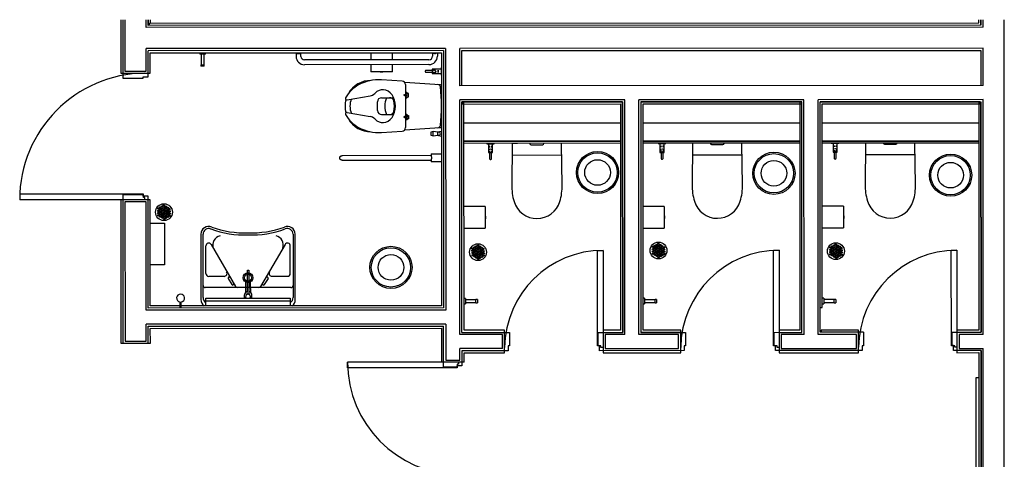
# Model space of a CAD drawing. Units: inches. Extents: x 16577 to 55884, y 41191 to 58055.
# Drawn here: x 18333 to 25332, y 54928 to 58055 of the extents above; entities that cross this region are included whole.
import ezdxf

# ---------------------------------------------------------------- set-up
doc = ezdxf.new("R2010")
doc.units = ezdxf.units.IN
doc.header["$MEASUREMENT"] = 0
doc.layers.add('freecads.com', color=7, linetype='Continuous')

msp = doc.modelspace()

# ---------------------------------------------------------------- linework, layer by layer
at = {"layer": 'freecads.com'}
for p, q in [((19050.6, 58054.8), (19050.8, 57674.3)), ((19065.6, 58054.8), (19065.8, 57639.3)), ((19080.6, 58054.8), (19080.8, 57689.4)), ((19230.7, 57999.4), (19230.6, 58054.8)), ((19245.7, 58014.4), (19245.6, 58054.8)), ((19246.2, 58054.8), (19246.3, 58029.4)), ((19246.3, 58029.4), (19253.8, 58029.4)), ((19253.8, 58029.4), (19253.8, 58014.4)), ((19261.2, 58054.8), (19261.2, 58029.4)), ((19261.2, 58029.4), (25150.9, 58031.3)), ((25150.9, 58031.3), (25150.9, 58054.8)), ((25165.9, 58016.3), (25165.9, 58054.8)), ((25165.9, 58054.8), (25165.9, 58016.3)), ((25180.9, 58001.3), (25180.9, 58054.8)), ((25332.2, 53821.3), (25330.9, 58054.8)), ((25180.9, 58001.3), (19230.7, 57999.4)), ((25165.9, 58016.3), (19245.7, 58014.4)), ((21360.7, 57850.1), (19230.7, 57849.4)), ((19230.8, 57689.4), (19230.7, 57849.4)), ((21345.7, 57835.1), (19245.7, 57834.4)), ((19245.8, 57649.4), (19245.7, 57834.4)), ((19260.7, 57819.4), (21330.7, 57820.1)), ((19260.8, 57674.4), (19260.7, 57819.4)), ((19613.2, 57819.5), (19613.2, 57809.5)), ((19653.2, 57809.5), (19653.2, 57819.5)), ((20297.3, 57819.7), (20297.3, 57794.1)), ((20332.3, 57794.1), (20332.3, 57819.7)), ((20828.7, 57819.9), (20828.7, 57769.6)), ((20982.7, 57769.8), (20982.7, 57820)), ((21267.3, 57820), (21267.3, 57795)), ((21302.3, 57820.1), (21302.3, 57795.1)), ((21330.7, 57820.1), (21331.3, 56020.1)), ((21345.7, 57835.1), (21346.3, 56005.1)), ((21360.7, 57850.1), (21361.3, 55990.1)), ((25181, 57851.3), (21460.7, 57850.1)), ((21460.8, 57585.1), (21460.7, 57850.1)), ((21475.7, 57835.1), (25166, 57836.3)), ((21475.8, 57585.1), (21475.7, 57835.1)), ((25166, 57836.3), (25166, 57586.3)), ((25181, 57586.3), (25181, 57851.3)), ((19653.2, 57809.5), (19613.2, 57809.5)), ((19623.2, 57809.5), (19623.2, 57734.5)), ((19643.2, 57734.5), (19643.2, 57809.5)), ((20311.8, 57814.1), (20317.8, 57814.1)), ((21242.4, 57770), (20357.4, 57769.2)), ((21281.8, 57815), (21287.8, 57815.1)), ((19080.8, 57689.4), (19230.8, 57689.4)), ((19621.2, 57734.5), (19621.2, 57724.5)), ((19621.2, 57734.5), (19645.2, 57734.5)), ((19645.2, 57724.5), (19621.2, 57724.5)), ((19645.2, 57724.5), (19645.2, 57734.5)), ((21242.4, 57735), (20357.4, 57734.2)), ((20828.8, 57734.6), (20828.8, 57684.1)), ((20982.8, 57684.1), (20828.8, 57684.1)), ((20896.2, 57684.1), (20896.2, 57682.5)), ((20915.3, 57682.5), (20896.2, 57682.5)), ((20915.3, 57682.5), (20915.3, 57684.1)), ((20982.8, 57684.1), (20982.7, 57734.8)), ((21216.4, 57690), (21216, 57688.4)), ((21216, 57688.4), (21216, 57686.7)), ((21216, 57686.7), (21216.4, 57685.1)), ((21217.2, 57691.5), (21216.4, 57690)), ((21216.4, 57685.1), (21217.2, 57683.6)), ((21218.3, 57692.8), (21217.2, 57691.5)), ((21217.2, 57683.6), (21218.3, 57682.3)), ((21219.7, 57693.7), (21218.3, 57692.8)), ((21218.3, 57682.3), (21219.3, 57681.5)), ((21219.3, 57681.5), (21220.2, 57681.1)), ((21221.3, 57694.3), (21219.7, 57693.7)), ((21220.2, 57681.1), (21221.6, 57680.7)), ((21222.9, 57694.5), (21221.3, 57694.3)), ((21221.6, 57680.7), (21222.9, 57680.5)), ((21264.8, 57694.5), (21223, 57694.5)), ((21223, 57680.5), (21264.8, 57680.5)), ((21327.8, 57702.6), (21264.8, 57702.5)), ((21264.8, 57702.5), (21264.8, 57672.5)), ((21278.8, 57694.5), (21275.1, 57694.5)), ((21275.1, 57680.5), (21278.8, 57680.5)), ((21301.8, 57694.6), (21310.3, 57694.6)), ((21310.3, 57680.6), (21301.8, 57680.6)), ((21310.3, 57680.6), (21310.3, 57680.6)), ((21310.4, 57694.6), (21312.1, 57694.4)), ((21311.7, 57680.7), (21310.4, 57680.6)), ((21313.1, 57681.1), (21311.7, 57680.7)), ((21327.8, 57714.6), (21327.8, 57660.6)), ((21330.8, 57714.6), (21327.8, 57714.6)), ((19050.8, 57674.3), (19260.8, 57674.4)), ((19065.8, 57639.3), (19210.8, 57639.4)), ((19210.8, 57639.4), (19210.8, 57649.4)), ((19210.8, 57649.4), (19245.8, 57649.4)), ((20830.5, 57622.3), (20828.3, 57622.4)), ((21052.3, 57617.9), (20904, 57626.9)), ((21318.3, 57592.4), (21071.1, 57607.5)), ((21264.8, 57672.5), (21327.8, 57672.6)), ((21327.8, 57660.6), (21330.8, 57660.6)), ((21075.8, 57593), (21075.9, 57287)), ((25181, 57586.3), (21460.8, 57585.1)), ((20659.5, 57485), (20823.7, 57512.9)), ((20875.8, 57409.9), (20875.8, 57469.9)), ((20905.8, 57499.9), (20981.9, 57500)), ((21090.8, 57517.5), (21060.8, 57517.5)), ((21095.8, 57529.5), (21075.8, 57529.5)), ((21075.8, 57505.5), (21095.8, 57505.5)), ((21095.8, 57505.5), (21095.8, 57529.5)), ((22633.9, 57485.5), (21460.8, 57485.1)), ((21461.4, 55815.6), (21460.8, 57485.1)), ((21476.3, 55830.6), (21475.8, 57470.5)), ((21475.8, 57470.1), (22618.9, 57470.5)), ((21490.8, 57470.5), (21475.8, 57470.5)), ((22603.9, 57470.5), (21483.3, 57470.1)), ((21483.3, 57470.1), (21483.3, 57455.1)), ((21491.3, 55845.6), (21490.8, 57470.5)), ((22603.9, 57469.9), (22603.9, 57470.5)), ((22618.9, 57469.9), (22603.9, 57469.9)), ((22618.9, 57470.5), (22619.5, 55831)), ((22619.4, 55831), (22618.9, 57469.9)), ((22634.5, 55816), (22633.9, 57485.5)), ((23908, 57485.9), (22733.9, 57485.5)), ((22734.5, 55816), (22733.9, 57485.5)), ((22748.9, 57471.2), (22749.5, 55831)), ((22763.9, 57471.2), (22748.9, 57471.2)), ((22748.9, 57470.5), (23893, 57470.9)), ((22763.9, 57470.5), (22763.9, 57471.2)), ((23893, 57470.9), (22763.9, 57470.5)), ((23878, 57470.3), (23878.5, 55846.3)), ((23893, 57470.3), (23878, 57470.3)), ((23893.5, 55831.3), (23893, 57470.9)), ((23908.5, 55816.4), (23908, 57485.9)), ((25181.1, 57486.3), (24008, 57485.9)), ((24008.5, 55816.4), (24008, 57485.9)), ((24023, 57470.9), (25166.1, 57471.3)), ((24038, 57471.2), (24023, 57471.2)), ((24023.5, 55831.4), (24023, 57471.2)), ((25158.6, 57471.3), (24038, 57470.9)), ((24038, 57470.9), (24038, 57471.2)), ((25158.6, 57456.3), (25158.6, 57471.3)), ((25166.1, 57471.3), (25166.6, 55831.8)), ((25181.6, 55816.8), (25181.1, 57486.3)), ((21483.3, 57455.1), (22603.9, 57455.5)), ((22603.9, 57455.5), (22604.4, 55846)), ((22763.9, 57455.5), (23893, 57455.9)), ((22764.5, 55846), (22763.9, 57455.5)), ((24038, 57455.9), (25158.6, 57456.3)), ((24038.5, 56008.9), (24038, 57455.9)), ((25166.1, 57463.8), (25151.1, 57463.8)), ((25151.1, 57463.8), (25151.6, 55846.8)), ((25166.6, 55831.8), (25166.1, 57463.8)), ((20659.5, 57394.7), (20823.7, 57366.9)), ((20905.9, 57379.9), (20982, 57380)), ((21090.9, 57362.5), (21060.9, 57362.5)), ((21075.9, 57374.5), (21095.9, 57374.5)), ((21095.9, 57350.5), (21075.9, 57350.5)), ((21095.9, 57374.5), (21095.9, 57350.5)), ((20828.4, 57257.4), (20830.6, 57257.5)), ((20904.1, 57253), (21052.4, 57262)), ((21071.2, 57272.4), (21318.4, 57287.8)), ((21270.9, 57258.9), (21255.9, 57254.9)), ((21270.9, 57228.9), (21270.9, 57258.9)), ((21305.9, 57254.9), (21270.9, 57258.9)), ((21300.9, 57257.4), (21330.9, 57263)), ((21300.9, 57255.4), (21300.9, 57257.4)), ((21490.9, 57320.3), (22603.9, 57320.6)), ((22764, 57320.7), (23878, 57321)), ((24038, 57321.1), (25151.1, 57321.4)), ((21255.9, 57254.9), (21255.9, 57232.9)), ((21255.9, 57232.9), (21270.9, 57228.9)), ((21270.9, 57228.9), (21305.9, 57232.9)), ((21300.9, 57230.4), (21300.9, 57232.3)), ((21330.9, 57224.7), (21300.9, 57230.4)), ((21305.9, 57232.9), (21305.9, 57254.9)), ((21312.9, 57254.9), (21305.9, 57254.9)), ((21305.9, 57232.9), (21312.9, 57232.9)), ((22604, 57190.6), (21490.9, 57190.3)), ((21490.9, 57190.1), (22604, 57190.5)), ((23878.1, 57191), (22764, 57190.7)), ((22764, 57190.5), (23878.1, 57190.9)), ((25151.2, 57191.4), (24038.1, 57191.1)), ((24038.1, 57190.9), (25151.2, 57191.3)), ((22604, 57175.5), (21490.9, 57175.1)), ((21652.5, 57175.2), (21652.5, 57172.3)), ((21652.5, 57172.3), (21706.5, 57172.3)), ((21664.5, 57172.3), (21664.6, 57109.3)), ((21672.5, 57154.9), (21672.7, 57156.6)), ((21672.5, 57146.7), (21672.5, 57154.8)), ((21672.5, 57154.8), (21672.5, 57154.8)), ((21672.5, 57146.3), (21672.5, 57146.7)), ((21672.6, 57123.3), (21672.6, 57119.6)), ((21686, 57157.7), (21686.4, 57156.3)), ((21686.4, 57156.3), (21686.5, 57155)), ((21686.5, 57146.7), (21686.5, 57154.9)), ((21686.5, 57154.9), (21686.5, 57154.8)), ((21686.5, 57146.7), (21686.5, 57146.3)), ((21686.6, 57119.6), (21686.6, 57123.3)), ((21694.6, 57109.3), (21694.5, 57172.3)), ((21706.5, 57172.3), (21706.5, 57175.2)), ((21834.3, 57170.3), (21830.5, 56879.1)), ((21871.2, 57175.2), (21839.3, 57175.2)), ((21969.4, 57165.4), (22049.4, 57165.5)), ((22189.1, 56879.6), (22184.5, 57170.7)), ((23878.1, 57175.9), (22764, 57175.5)), ((22872.4, 57175.6), (22872.4, 57174)), ((22872.4, 57174), (22926.4, 57174)), ((22884.4, 57174), (22884.5, 57111)), ((22892.5, 57156.7), (22892.7, 57158.3)), ((22892.5, 57156.6), (22892.5, 57156.5)), ((22892.5, 57148.4), (22892.5, 57156.6)), ((22892.5, 57148), (22892.5, 57148.4)), ((22892.5, 57124.8), (22892.5, 57121.3)), ((22905.9, 57159.4), (22906.3, 57158)), ((22906.3, 57158), (22906.5, 57156.7)), ((22906.5, 57148.4), (22906.5, 57156.6)), ((22906.5, 57156.6), (22906.5, 57156.5)), ((22906.5, 57148), (22906.5, 57148.4)), ((22906.5, 57121.3), (22906.5, 57124.8)), ((22914.5, 57111), (22914.4, 57174)), ((22926.4, 57174), (22926.4, 57175.6)), ((23116.4, 57172.1), (23112.6, 56880.9)), ((23251.5, 57167.2), (23331.5, 57167.3)), ((23471.2, 56881.4), (23466.6, 57172.6)), ((25151.2, 57176.3), (24038.1, 57175.9)), ((24102.5, 57175.7), (24156.5, 57175.8)), ((24114.5, 57175.7), (24114.6, 57112.7)), ((24122.5, 57158.4), (24122.7, 57160)), ((24122.5, 57158.3), (24122.5, 57149.7)), ((24122.5, 57158.2), (24122.5, 57158.3)), ((24122.6, 57126.7), (24122.6, 57123)), ((24122.7, 57160), (24122.9, 57160.6)), ((24136.1, 57160.6), (24136.4, 57159.7)), ((24136.4, 57159.7), (24136.5, 57158.4)), ((24136.5, 57157.4), (24136.5, 57158.3)), ((24136.5, 57158.3), (24136.5, 57158.2)), ((24136.5, 57151.2), (24136.5, 57158.2)), ((24136.5, 57151.2), (24136.5, 57150.1)), ((24136.5, 57150.1), (24136.5, 57149.7)), ((24136.6, 57123), (24136.6, 57126.7)), ((24144.6, 57112.7), (24144.5, 57175.7)), ((24346.5, 57173.8), (24342.7, 56882.6)), ((24481.6, 57168.9), (24561.6, 57169)), ((24701.3, 56883.1), (24696.7, 57174.3)), ((20608, 57072.7), (20608.1, 57073.4)), ((20608, 57072.1), (20608, 57072.7)), ((20608, 57071.5), (20608, 57072.1)), ((20608, 57071.3), (20608, 57071.5)), ((20608, 57070.6), (20608, 57071.3)), ((20608, 57070), (20608, 57070.6)), ((20608.1, 57069.4), (20608, 57070)), ((20608.1, 57073.4), (20608.2, 57074)), ((20608.2, 57068.7), (20608.1, 57069.4)), ((20608.2, 57074), (20608.3, 57074.6)), ((20608.3, 57068.1), (20608.2, 57068.7)), ((20608.3, 57074.6), (20608.4, 57075.3)), ((20608.5, 57067.5), (20608.3, 57068.1)), ((20608.4, 57075.3), (20608.6, 57075.9)), ((20608.6, 57066.9), (20608.5, 57067.5)), ((20608.6, 57075.9), (20608.8, 57076.5)), ((20608.8, 57066.3), (20608.6, 57066.9)), ((20608.8, 57076.5), (20609, 57077.1)), ((20609, 57065.7), (20608.8, 57066.3)), ((20609, 57077.1), (20609.2, 57077.7)), ((20609.3, 57065.1), (20609, 57065.7)), ((20609.2, 57077.7), (20609.5, 57078.3)), ((20609.6, 57064.5), (20609.3, 57065.1)), ((20609.5, 57078.3), (20609.8, 57078.8)), ((20609.9, 57063.9), (20609.6, 57064.5)), ((20609.8, 57078.8), (20610.1, 57079.4)), ((20610.2, 57063.4), (20609.9, 57063.9)), ((20610.1, 57079.4), (20610.4, 57080)), ((20610.5, 57062.8), (20610.2, 57063.4)), ((20610.4, 57080), (20610.7, 57080.5)), ((20610.9, 57062.3), (20610.5, 57062.8)), ((20610.7, 57080.5), (20611.1, 57081)), ((20611.2, 57061.8), (20610.9, 57062.3)), ((20611.1, 57081), (20611.5, 57081.5)), ((20611.6, 57061.3), (20611.2, 57061.8)), ((20611.5, 57081.5), (20611.9, 57082)), ((20612.1, 57060.8), (20611.6, 57061.3)), ((20611.9, 57082), (20612.3, 57082.5)), ((20612.5, 57060.3), (20612.1, 57060.8)), ((20612.3, 57082.5), (20612.8, 57082.9)), ((20612.9, 57059.9), (20612.5, 57060.3)), ((20612.8, 57082.9), (20613.3, 57083.4)), ((20613.4, 57059.4), (20612.9, 57059.9)), ((20613.3, 57083.4), (20613.7, 57083.8)), ((20613.9, 57059), (20613.4, 57059.4)), ((20613.7, 57083.8), (20614.2, 57084.2)), ((20614.4, 57058.6), (20613.9, 57059)), ((20614.2, 57084.2), (20614.8, 57084.6)), ((20614.9, 57058.3), (20614.4, 57058.6)), ((20614.8, 57084.6), (20615.3, 57084.9)), ((20615.5, 57057.9), (20614.9, 57058.3)), ((20615.3, 57084.9), (20615.8, 57085.3)), ((20616, 57057.6), (20615.5, 57057.9)), ((20615.8, 57085.3), (20616.4, 57085.6)), ((20616.6, 57057.3), (20616, 57057.6)), ((20616.4, 57085.6), (20617, 57085.9)), ((20617.2, 57057), (20616.6, 57057.3)), ((20617, 57085.9), (20617.5, 57086.1)), ((20617.7, 57056.7), (20617.2, 57057)), ((20617.5, 57086.1), (20618.1, 57086.4)), ((20618.3, 57056.5), (20617.7, 57056.7)), ((20618.1, 57086.4), (20618.7, 57086.6)), ((20618.9, 57056.3), (20618.3, 57056.5)), ((20618.7, 57086.6), (20619.3, 57086.8)), ((20619.6, 57056.1), (20618.9, 57056.3)), ((20619.3, 57086.8), (20620, 57087)), ((20620.2, 57055.9), (20619.6, 57056.1)), ((20620, 57087), (20620.6, 57087.1)), ((20620.8, 57055.8), (20620.2, 57055.9)), ((20620.6, 57087.1), (20621.2, 57087.2)), ((20621.4, 57055.7), (20620.8, 57055.8)), ((20621.2, 57087.2), (20621.8, 57087.3)), ((20622.1, 57055.6), (20621.4, 57055.7)), ((20621.8, 57087.3), (20622.5, 57087.4)), ((20622.7, 57055.5), (20622.1, 57055.6)), ((20622.5, 57087.4), (20623.1, 57087.4)), ((20623.3, 57055.5), (20622.7, 57055.5)), ((20623.1, 57087.4), (20623.8, 57087.5)), ((20624, 57055.5), (20623.3, 57055.5)), ((20623.8, 57087.5), (20623.9, 57087.5)), ((20624, 57087.5), (20623.9, 57087.5)), ((20623.9, 57087.5), (20623.9, 57087.5)), ((20623.9, 57087.5), (20624.2, 57087.5)), ((21257.9, 57088.3), (20624, 57087.5)), ((20624, 57055.5), (21258, 57056.3)), ((20624.1, 57055.5), (20624, 57055.5)), ((20624, 57055.5), (20624, 57055.5)), ((21257.9, 57101.8), (21330.9, 57101.9)), ((21257.9, 57101.8), (21257.9, 57088.3)), ((21257.9, 57101.8), (21257.9, 57088.3)), ((21258, 57056.3), (21258, 57042.8)), ((21258, 57056.3), (21258, 57042.8)), ((21664.6, 57109.3), (21694.6, 57109.3)), ((21672.6, 57109.3), (21672.6, 57067.5)), ((21672.6, 57067.4), (21672.8, 57065.8)), ((21672.8, 57065.8), (21673.4, 57064.2)), ((21673.4, 57064.2), (21674.4, 57062.8)), ((21674.4, 57062.8), (21675.7, 57061.7)), ((21675.7, 57061.7), (21677.2, 57060.9)), ((21677.2, 57060.9), (21678.8, 57060.5)), ((21678.8, 57060.5), (21680.5, 57060.5)), ((21680.5, 57060.5), (21682.1, 57060.9)), ((21682.1, 57060.9), (21683.6, 57061.7)), ((21683.6, 57061.7), (21684.9, 57062.8)), ((21684.9, 57062.8), (21685.6, 57063.9)), ((21685.6, 57063.9), (21686.1, 57064.7)), ((21686.1, 57064.7), (21686.4, 57065.7)), ((21686.5, 57066.1), (21686.6, 57067.5)), ((21686.6, 57067.5), (21686.6, 57109.3)), ((21833.3, 57092.3), (22185.7, 57092.8)), ((22884.5, 57111), (22914.5, 57111)), ((22892.5, 57111), (22892.5, 57069.2)), ((22892.5, 57069.2), (22892.8, 57067.5)), ((22892.8, 57067.5), (22893.4, 57065.9)), ((22893.4, 57065.9), (22894.3, 57064.5)), ((22894.3, 57064.5), (22895.6, 57063.4)), ((22895.6, 57063.4), (22897.1, 57062.6)), ((22897.1, 57062.6), (22898.7, 57062.2)), ((22898.7, 57062.2), (22900.4, 57062.2)), ((22900.4, 57062.2), (22902, 57062.6)), ((22902, 57062.6), (22903.5, 57063.4)), ((22903.5, 57063.4), (22904.8, 57064.5)), ((22904.8, 57064.5), (22905.5, 57065.6)), ((22905.5, 57065.6), (22906, 57066.5)), ((22906, 57066.5), (22906.4, 57067.9)), ((22906.4, 57067.9), (22906.5, 57069.2)), ((22906.5, 57069.2), (22906.5, 57111)), ((23115.4, 57094.1), (23467.8, 57094.6)), ((24114.6, 57112.7), (24144.6, 57112.7)), ((24122.6, 57112.7), (24122.6, 57070.9)), ((24122.6, 57070.9), (24122.8, 57069.2)), ((24122.8, 57069.2), (24123.4, 57067.6)), ((24123.4, 57067.6), (24124.4, 57066.3)), ((24124.4, 57066.3), (24125.7, 57065.1)), ((24125.7, 57065.1), (24127.1, 57064.4)), ((24127.1, 57064.4), (24128.8, 57064)), ((24128.8, 57064), (24130.5, 57064)), ((24130.5, 57064), (24132.1, 57064.4)), ((24132.1, 57064.4), (24133.6, 57065.1)), ((24133.6, 57065.1), (24134.9, 57066.3)), ((24134.9, 57066.3), (24135.6, 57067.3)), ((24135.6, 57067.3), (24136.1, 57068.2)), ((24136.1, 57068.2), (24136.5, 57069.6)), ((24136.5, 57069.6), (24136.6, 57070.9)), ((24136.6, 57070.9), (24136.6, 57112.7)), ((24345.5, 57095.8), (24697.9, 57096.3)), ((21331, 57042.9), (21258, 57042.8)), ((19212.7, 56814.4), (18332.7, 56814.1)), ((18332.7, 56814.1), (18332.7, 56774.1)), ((19261, 56774.4), (18332.7, 56774.1)), ((19051, 56774.3), (19051.4, 55754.3)), ((19211, 56809.4), (19066, 56809.3)), ((19066, 56809.3), (19066.4, 55754.3)), ((19211, 56799.4), (19211, 56809.4)), ((19246, 56799.4), (19211, 56799.4)), ((19212.7, 56789.4), (19212.7, 56814.4)), ((19222.7, 56789.4), (19212.7, 56789.4)), ((19222.7, 56774.4), (19222.7, 56789.4)), ((19246.3, 56004.4), (19246, 56799.4)), ((19261.3, 56019.4), (19261, 56774.4)), ((19231.1, 56759.4), (19081.1, 56759.4)), ((19081.1, 56759.4), (19081.4, 55769.4)), ((19231.3, 55989.4), (19231.1, 56759.4)), ((21641.9, 56726.1), (21491.1, 56726)), ((21641.9, 56726.1), (21641.9, 56572.1)), ((22914.1, 56727.1), (22764.2, 56727)), ((22914.1, 56727.1), (22914.2, 56573.1)), ((24189, 56728), (24038.2, 56728)), ((24189, 56728), (24189.1, 56574.1)), ((21643.5, 56658.6), (21641.9, 56658.6)), ((21641.9, 56639.6), (21643.5, 56639.6)), ((21643.5, 56658.6), (21643.5, 56639.6)), ((22915.7, 56659.6), (22914.1, 56659.6)), ((22914.1, 56640.5), (22915.7, 56640.5)), ((22915.7, 56659.6), (22915.7, 56640.5)), ((24190.7, 56660.6), (24189.1, 56660.6)), ((24189.1, 56641.5), (24190.7, 56641.5)), ((24190.7, 56660.6), (24190.7, 56641.5)), ((19261.1, 56607.2), (19362.7, 56607.2)), ((19362.7, 56607.2), (19362.8, 56311.9)), ((21491.1, 56572.1), (21641.9, 56572.1)), ((22764.2, 56573), (22914.2, 56573.1)), ((24038.3, 56574), (24189.1, 56574.1)), ((19621.1, 56529.5), (19621.3, 56064.5)), ((19636.3, 56079.5), (19636.1, 56529.5)), ((20276.1, 56529.7), (20276.3, 56079.7)), ((20291.3, 56064.7), (20291.1, 56529.7)), ((19656.2, 56249.5), (19656.2, 56445.7)), ((19693.2, 56456.1), (19866.9, 56156.8)), ((20219.1, 56456.3), (20045.6, 56156.8)), ((20256.2, 56249.7), (20256.2, 56445.9)), ((22439.9, 56414.3), (22479.9, 56414.3)), ((22440.1, 55734.2), (22439.9, 56414.3)), ((22479.9, 56414.3), (22480.1, 55685.9)), ((23691.5, 56414.7), (23731.5, 56414.7)), ((23691.7, 55734.6), (23691.5, 56414.7)), ((23731.5, 56414.7), (23731.7, 55686.3)), ((24955.5, 56415.1), (24995.5, 56415.1)), ((24955.7, 55735), (24955.5, 56415.1)), ((24995.5, 56415.1), (24995.7, 55686.7)), ((19362.8, 56311.9), (19261.2, 56311.9)), ((19786.8, 56229.6), (19676.2, 56229.5)), ((19814.6, 56213.6), (19840.6, 56170.9)), ((19951.2, 56272.6), (19961.2, 56272.6)), ((19951.3, 56115.8), (19951.2, 56272.6)), ((19952.7, 56250.9), (19959.6, 56250.9)), ((19952.7, 56248.1), (19959.6, 56248.2)), ((19961.2, 56272.6), (19961.3, 56115.8)), ((20097.9, 56213.7), (20071.8, 56171)), ((20125.7, 56229.7), (20236.2, 56229.7)), ((20261.2, 56149.7), (19651.2, 56149.5)), ((19656.3, 56073.5), (20256.3, 56073.7)), ((19656.3, 56019.5), (19656.3, 56073.5)), ((20256.3, 56073.7), (20256.3, 56019.7)), ((21501.3, 56073.1), (21491.3, 56073.1)), ((21501.3, 56073.1), (21501.3, 56033.1)), ((22774.4, 56073.5), (22764.4, 56073.5)), ((22774.4, 56073.5), (22774.4, 56033.5)), ((24048.4, 56073.9), (24038.4, 56073.9)), ((24048.4, 56073.9), (24048.5, 56033.9)), ((21346.3, 56005.1), (19246.3, 56004.4)), ((19471.2, 56019.5), (19261.3, 56019.4)), ((19471.2, 56047.9), (19471.2, 56004.5)), ((19481.4, 56004.5), (19481.4, 56047.9)), ((21331.3, 56020.1), (19481.4, 56019.5)), ((20256.3, 56053.7), (19656.3, 56053.5)), ((21491.3, 56033.1), (21501.3, 56033.1)), ((21576.3, 56063.1), (21501.3, 56063.1)), ((21501.3, 56043.1), (21576.3, 56043.1)), ((21586.3, 56065.1), (21576.3, 56065.1)), ((21576.3, 56041.1), (21576.3, 56065.1)), ((21576.3, 56041.1), (21586.3, 56041.1)), ((21586.3, 56065.1), (21586.3, 56041.1)), ((22764.4, 56033.5), (22774.4, 56033.5)), ((22849.4, 56063.5), (22774.4, 56063.5)), ((22774.4, 56043.5), (22849.4, 56043.5)), ((22859.4, 56065.6), (22849.4, 56065.5)), ((22849.4, 56041.5), (22849.4, 56065.5)), ((22849.4, 56041.5), (22859.4, 56041.6)), ((22859.4, 56065.6), (22859.4, 56041.6)), ((24023.5, 56008.9), (24038.5, 56008.9)), ((24038.5, 56033.9), (24048.5, 56033.9)), ((24123.4, 56064), (24048.4, 56063.9)), ((24048.4, 56043.9), (24123.4, 56044)), ((24133.4, 56066), (24123.4, 56066)), ((24123.4, 56042), (24123.4, 56066)), ((24123.4, 56042), (24133.4, 56042)), ((24133.4, 56066), (24133.4, 56042)), ((21361.3, 55990.1), (19231.3, 55989.4)), ((21361.3, 55890.1), (19231.3, 55889.4)), ((19231.4, 55769.4), (19231.3, 55889.4)), ((19246.3, 55874.4), (21346.3, 55875.1)), ((19246.4, 55754.4), (19246.3, 55874.4)), ((19261.3, 55859.4), (21331.3, 55860.1)), ((19261.4, 55754.4), (19261.3, 55859.4)), ((21331.3, 55860.1), (21331.4, 55619)), ((21346.4, 55584), (21346.3, 55875.1)), ((21361.3, 55890.1), (21361.4, 55634)), ((21765.1, 55815.7), (21461.4, 55815.6)), ((21476.3, 55830.6), (21815.1, 55830.7)), ((21780.1, 55845.7), (21491.3, 55845.6)), ((21765.1, 55715.7), (21765.1, 55815.7)), ((21780.1, 55685.7), (21780.1, 55845.7)), ((21815.1, 55830.7), (21815.1, 55735.7)), ((22445.1, 55830.9), (22619.5, 55831)), ((22445.1, 55735.9), (22445.1, 55830.9)), ((22604.4, 55846), (22480.1, 55845.9)), ((22634.5, 55816), (22495.1, 55815.9)), ((22495.1, 55815.9), (22495.1, 55715.9)), ((23016.7, 55816.1), (22734.5, 55816)), ((23031.7, 55831.1), (22749.5, 55831)), ((22749.5, 55831), (23031.7, 55831.1)), ((23031.7, 55846.1), (22764.5, 55846)), ((23016.7, 55716.1), (23016.7, 55816.1)), ((23031.7, 55686.1), (23031.7, 55846.1)), ((23031.7, 55831.1), (23066.7, 55831.1)), ((23066.7, 55831.1), (23066.7, 55736.1)), ((23696.7, 55831.3), (23893.5, 55831.4)), ((23696.7, 55736.3), (23696.7, 55831.3)), ((23878.5, 55846.3), (23731.7, 55846.3)), ((23731.7, 55831.3), (23893.5, 55831.3)), ((23908.5, 55816.4), (23746.7, 55816.3)), ((23746.7, 55816.3), (23746.7, 55716.3)), ((24280.7, 55816.5), (24008.5, 55816.4)), ((24330.7, 55831.5), (24023.5, 55831.4)), ((24295.7, 55846.5), (24031, 55846.4)), ((24031, 55846.4), (24031, 55831.4)), ((24280.7, 55716.5), (24280.7, 55816.5)), ((24295.7, 55686.5), (24295.7, 55846.5)), ((24330.7, 55831.5), (24330.7, 55736.5)), ((24960.7, 55831.7), (25166.6, 55831.8)), ((24960.7, 55736.7), (24960.7, 55831.7)), ((25151.6, 55846.8), (24995.7, 55846.7)), ((25181.6, 55816.8), (25010.7, 55816.7)), ((25010.7, 55816.7), (25010.7, 55716.7)), ((19051.4, 55754.3), (19261.4, 55754.4)), ((19081.4, 55769.4), (19231.4, 55769.4)), ((21805.1, 55735.7), (21805.1, 55700.7)), ((21815.1, 55735.7), (21805.1, 55735.7)), ((22465.1, 55734.2), (22440.1, 55734.2)), ((22455.1, 55735.9), (22445.1, 55735.9)), ((22455.1, 55700.9), (22455.1, 55735.9)), ((22465.1, 55724.2), (22465.1, 55734.2)), ((22480.1, 55724.2), (22465.1, 55724.2)), ((23056.7, 55736.1), (23056.7, 55701.1)), ((23066.7, 55736.1), (23056.7, 55736.1)), ((23716.7, 55734.6), (23691.7, 55734.6)), ((23706.7, 55736.3), (23696.7, 55736.3)), ((23706.7, 55701.3), (23706.7, 55736.3)), ((23716.7, 55724.6), (23716.7, 55734.6)), ((23731.7, 55724.6), (23716.7, 55724.6)), ((24320.7, 55736.5), (24320.7, 55701.5)), ((24330.7, 55736.5), (24320.7, 55736.5)), ((24980.7, 55735), (24955.7, 55735)), ((24970.7, 55736.7), (24960.7, 55736.7)), ((24970.7, 55701.7), (24970.7, 55736.7)), ((24980.7, 55725), (24980.7, 55735)), ((24995.7, 55725), (24980.7, 55725)), ((25010.7, 55716.7), (25181.6, 55716.8)), ((25182.2, 53821.3), (25181.6, 55716.8)), ((21765.1, 55715.7), (21461.4, 55715.6)), ((21461.4, 55634.1), (21461.4, 55715.6)), ((21805.1, 55700.7), (21476.4, 55700.6)), ((21476.4, 55700.6), (21476.4, 55594.1)), ((21491.4, 55685.6), (21780.1, 55685.7)), ((21491.4, 55619.1), (21491.4, 55685.6)), ((23056.7, 55701.1), (22455.1, 55700.9)), ((22480.1, 55685.9), (23031.7, 55686.1)), ((22495.1, 55715.9), (23016.7, 55716.1)), ((24320.7, 55701.5), (23706.7, 55701.3)), ((23731.7, 55686.3), (24295.7, 55686.5)), ((23746.7, 55716.3), (24280.7, 55716.5)), ((25166.6, 55701.8), (24970.7, 55701.7)), ((24995.7, 55686.7), (25151.6, 55686.8)), ((25151.6, 55686.8), (25152.2, 53901.6)), ((25166.6, 55701.8), (25167.2, 53821.3)), ((25167.2, 53886.6), (25166.6, 55701.8)), ((21491.4, 55619.1), (20663, 55618.8)), ((20663, 55578.8), (20663, 55618.8)), ((21443.1, 55579.1), (20663, 55578.8)), ((21441.4, 55584.1), (21346.4, 55584)), ((21361.4, 55634), (21461.4, 55634.1)), ((21441.4, 55594.1), (21441.4, 55584.1)), ((21476.4, 55594.1), (21441.4, 55594.1)), ((21443.1, 55604.1), (21443.1, 55579.1)), ((21453.1, 55604.1), (21443.1, 55604.1)), ((21453.1, 55619.1), (21453.1, 55604.1)), ((25131.7, 55509.3), (25151.7, 55509.3)), ((25132, 54709.3), (25131.7, 55509.3))]:
    msp.add_line(p, q, dxfattribs=at)
for centre, radius in [((21278.8, 57687.5), 12), ((21075.8, 57517.5), 7.5), ((21075.8, 57517.5), 3), ((21075.9, 57362.5), 7.5), ((21075.9, 57362.5), 3), ((21679.6, 57123.3), 12), ((22440.6, 56968.1), 150), ((22899.5, 57125), 12), ((24129.6, 57126.7), 12), ((22440.6, 56968.1), 139.9), ((22440.6, 56968.1), 91.2), ((23694.4, 56962.4), 150), ((23694.4, 56962.4), 139.9), ((23694.4, 56962.4), 91.2), ((24950.5, 56949.1), 150), ((24950.5, 56949.1), 139.9), ((24950.5, 56949.1), 91.2), ((19358.3, 56685.9), 60), ((19318.2, 56711.3), 5), ((19318.9, 56695.3), 5), ((19331.2, 56718.8), 5), ((19331.9, 56702.8), 5), ((19344.2, 56726.3), 5), ((19344.9, 56710.3), 5), ((19345.2, 56694.7), 5), ((19357.2, 56733.8), 5), ((19357.9, 56717.8), 5), ((19358.2, 56702.2), 5), ((19370.9, 56725.3), 5), ((19371.2, 56709.7), 5), ((19371.3, 56693.4), 5), ((19384.2, 56717.2), 5), ((19384.3, 56700.9), 5), ((19397.3, 56708.4), 5), ((19398.4, 56692.6), 5), ((19319.2, 56679.7), 5), ((19319.4, 56663.4), 5), ((19332.2, 56687.2), 5), ((19332.4, 56670.9), 5), ((19333.4, 56655.1), 5), ((19345.3, 56678.4), 5), ((19346.4, 56662.6), 5), ((19346.7, 56647.1), 5), ((19358.3, 56685.9), 5), ((19359.4, 56670.1), 5), ((19359.7, 56654.6), 5), ((19360.3, 56638.5), 5), ((19372.4, 56677.6), 5), ((19372.7, 56662.1), 5), ((19373.3, 56646), 5), ((19385.4, 56685.1), 5), ((19385.7, 56669.6), 5), ((19386.2, 56653.5), 5), ((19398.7, 56677.1), 5), ((19399.2, 56661), 5), ((20971.9, 56293.3), 150), ((20971.9, 56293.3), 139.9), ((21590.8, 56401.8), 60), ((21550.7, 56427.2), 5), ((21563.6, 56434.7), 5), ((21564.4, 56418.7), 5), ((21576.6, 56442.2), 5), ((21577.3, 56426.2), 5), ((21589.6, 56449.7), 5), ((21590.3, 56433.7), 5), ((21590.7, 56418.2), 5), ((21603.3, 56441.2), 5), ((21603.6, 56425.7), 5), ((21616.6, 56433.2), 5), ((21616.8, 56416.9), 5), ((21629.8, 56424.4), 5), ((22874, 56413.2), 60), ((22833.9, 56438.6), 5), ((22834.6, 56422.5), 5), ((22846.9, 56446.1), 5), ((22847.6, 56430), 5), ((22847.9, 56414.5), 5), ((22859.8, 56453.6), 5), ((22860.6, 56437.6), 5), ((22860.9, 56422), 5), ((22872.8, 56461.1), 5), ((22873.5, 56445.1), 5), ((22873.9, 56429.5), 5), ((22874, 56413.2), 5), ((22886.5, 56452.6), 5), ((22886.9, 56437), 5), ((22887, 56420.7), 5), ((22899.8, 56444.6), 5), ((22900, 56428.2), 5), ((22901.1, 56412.4), 5), ((22913, 56435.7), 5), ((22914.1, 56420), 5), ((24135.1, 56408.6), 60), ((24094.9, 56433.9), 5), ((24095.7, 56417.9), 5), ((24107.9, 56441.5), 5), ((24108.6, 56425.4), 5), ((24120.9, 56449), 5), ((24121.6, 56433), 5), ((24122, 56417.4), 5), ((24133.9, 56456.5), 5), ((24134.6, 56440.5), 5), ((24134.9, 56424.9), 5), ((24147.6, 56448), 5), ((24147.9, 56432.4), 5), ((24148.1, 56416.1), 5), ((24160.9, 56440), 5), ((24161.1, 56423.6), 5), ((24174, 56431.1), 5), ((24175.1, 56415.3), 5), ((20971.9, 56293.3), 91.2), ((21551.4, 56411.2), 5), ((21551.7, 56395.6), 5), ((21551.9, 56379.3), 5), ((21564.7, 56403.2), 5), ((21564.9, 56386.8), 5), ((21566, 56371), 5), ((21577.7, 56410.7), 5), ((21577.8, 56394.3), 5), ((21578.9, 56378.5), 5), ((21579.3, 56363), 5), ((21590.8, 56401.8), 5), ((21591.9, 56386.1), 5), ((21592.2, 56370.5), 5), ((21592.8, 56354.4), 5), ((21603.8, 56409.4), 5), ((21604.9, 56393.6), 5), ((21605.2, 56378), 5), ((21605.8, 56361.9), 5), ((21617.9, 56401.1), 5), ((21618.2, 56385.5), 5), ((21618.8, 56369.4), 5), ((21630.9, 56408.6), 5), ((21631.2, 56393.1), 5), ((21631.7, 56376.9), 5), ((22834.9, 56407), 5), ((22835.1, 56390.7), 5), ((22848.1, 56398.2), 5), ((22849.2, 56382.4), 5), ((22861.1, 56405.7), 5), ((22862.2, 56389.9), 5), ((22862.5, 56374.4), 5), ((22875.1, 56397.4), 5), ((22875.5, 56381.9), 5), ((22876, 56365.8), 5), ((22888.1, 56404.9), 5), ((22888.4, 56389.4), 5), ((22889, 56373.3), 5), ((22901.4, 56396.9), 5), ((22902, 56380.8), 5), ((22914.4, 56404.4), 5), ((22915, 56388.3), 5), ((24096, 56402.4), 5), ((24096.2, 56386), 5), ((24109, 56409.9), 5), ((24109.1, 56393.6), 5), ((24110.2, 56377.8), 5), ((24122.1, 56401.1), 5), ((24123.2, 56385.3), 5), ((24123.5, 56369.7), 5), ((24135.1, 56408.6), 5), ((24136.2, 56392.8), 5), ((24136.5, 56377.3), 5), ((24137.1, 56361.1), 5), ((24149.2, 56400.3), 5), ((24149.5, 56384.8), 5), ((24150.1, 56368.7), 5), ((24162.2, 56407.8), 5), ((24162.5, 56392.3), 5), ((24163, 56376.2), 5), ((24175.5, 56399.8), 5), ((24176, 56383.7), 5), ((19956.2, 56219.6), 35), ((19956.2, 56219.6), 25)]:
    msp.add_circle(centre, radius, dxfattribs=at)
for centre, radius, start, end in [((20311.8, 57834.1), 20, 226.82689, 270.05453), ((20317.8, 57834.1), 20, 270.05453, 313.12073), ((21281.8, 57835), 20, 231.56236, 270.05453), ((21287.8, 57835.1), 20, 270.05453, 308.39976), ((20357.3, 57794.2), 60, 180.05453, 270.05453), ((20357.3, 57794.2), 25, 180.05453, 270.05453), ((21242.3, 57795), 60, 270.05453, 0.05453), ((21242.3, 57795), 25, 270.05453, 0.05453), ((21223, 57687.5), 7, 90.01818, 270.01818), ((19232.7, 56774.4), 900.1, 90.65875, 180.01818), ((20828.3, 57439.9), 182.5, 89.14067, 150.55754), ((20885.9, 57327.4), 300, 86.54491, 118.59364), ((21050.8, 57593), 25, 0.01818, 86.54491), ((20857.2, 57380.1), 240, 118.59364, 150.07563), ((21075.3, 57517.5), 21, 34.86808, 88.65386), ((21303.6, 57573.5), 20, 10.49206, 85.22395), ((21315.8, 57562.5), 30, 59.73042, 85.22395), ((20084.9, 57439.7), 1245.9, 353.70032, 6.33603), ((20828.3, 57439.9), 182.5, 165.12559, 194.91077), ((20657.8, 57494.9), 10, 150.07563, 279.65993), ((20828.3, 57439.9), 147.5, 160.09422, 199.94213), ((20813.6, 57572.1), 60, 279.65993, 316.52145), ((20905.8, 57469.9), 30, 90.01818, 180.01818), ((21075.9, 57440), 147.5, 156.01548, 204.02088), ((20962.3, 57469.9), 30, 14.81068, 90.01818), ((20981.9, 57470), 30, 70.70957, 90.01818), ((20848.7, 57439.9), 147.5, 345.22568, 14.81068), ((21075.3, 57517.5), 21, 271.38249, 325.16827), ((21075.3, 57517.5), 21, 347.49027, 12.54608), ((20905.8, 57409.9), 30, 180.01818, 270.01818), ((20962.3, 57409.9), 30, 270.01818, 345.22568), ((20657.9, 57384.9), 10, 80.37642, 209.96073), ((20857.1, 57499.7), 240, 209.96073, 241.44271), ((20828.3, 57439.9), 182.5, 209.47882, 270.89568), ((20813.7, 57307.7), 60, 43.51491, 80.37642), ((20982, 57410), 30, 270.01818, 289.32679), ((21075.4, 57362.5), 21, 34.86808, 88.65386), ((21075.4, 57362.5), 21, 271.38249, 325.16827), ((21075.4, 57362.5), 21, 347.49027, 12.54608), ((20885.8, 57552.4), 300, 241.44271, 273.49144), ((21050.9, 57287), 25, 273.49144, 0.01818), ((21303.6, 57306.6), 20, 274.81241, 349.54429), ((21315.9, 57317.7), 30, 274.81241, 300.30593), ((21312.9, 57243.9), 11, 270.01818, 90.01818), ((21839.3, 57170.2), 5, 90.0805, 179.25249), ((21969.4, 57175.4), 10, 180.63678, 270.0805), ((22049.4, 57175.5), 10, 270.0805, 358.8935), ((22179.5, 57170.7), 5, 0.90851, 70.06394), ((23121.4, 57172), 5, 134.6665, 179.25249), ((23251.5, 57177.2), 10, 188.72801, 270.0805), ((23331.5, 57177.3), 10, 270.0805, 350.80458), ((23461.6, 57172.5), 5, 0.90851, 41.17101), ((24351.5, 57173.7), 5, 152.49192, 179.25249), ((24481.6, 57178.9), 10, 196.59426, 270.0805), ((24561.6, 57179), 10, 270.0805, 342.89591), ((24691.7, 57174.2), 5, 0.90851, 15.77051), ((21679.6, 57067.5), 7, 180.06233, 0.06233), ((22899.5, 57069.2), 7, 180.06233, 0.06233), ((24129.6, 57070.9), 7, 180.06233, 0.06233), ((22221.4, 56874), 390.9, 179.25249, 196.68171), ((21798.2, 56873.4), 390.9, 343.47929, 0.90851), ((23503.5, 56875.8), 390.9, 179.25249, 196.68171), ((23080.4, 56875.2), 390.9, 343.47929, 0.90851), ((24733.6, 56877.5), 390.9, 179.25249, 196.68171), ((24310.5, 56876.9), 390.9, 343.47929, 0.90851), ((22009.9, 56810.6), 170.2, 196.68171, 270.0665), ((22009.8, 56810.6), 170.2, 270.0945, 343.47929), ((23292.1, 56812.4), 170.2, 196.68171, 270.0665), ((23292, 56812.4), 170.2, 270.0945, 343.47929), ((24522.1, 56814.1), 170.2, 196.68171, 270.0665), ((24522.1, 56814.1), 170.2, 270.0945, 343.47929), ((19676.1, 56529.5), 55, 66.75025, 180.01818), ((19676.1, 56529.5), 40, 66.41795, 180.01818), ((19927.5, 57201.8), 677.7, 249.6795, 272.42153), ((19927.5, 57201.8), 662.8, 249.72534, 272.47542), ((19984.3, 57201.8), 662.8, 267.56094, 290.31102), ((19984.3, 57201.8), 677.7, 267.61483, 290.35685), ((20236.1, 56529.7), 55, 0.01818, 113.28611), ((20236.1, 56529.7), 40, 0.01818, 113.6184), ((19772, 56452.1), 66.7, 103.07093, 199.21075), ((20140.3, 56452.2), 66.7, 340.82561, 76.96542), ((19676.2, 56445.7), 20, 31.40845, 180.01818), ((20236.2, 56445.9), 20, 0.01818, 148.62791), ((22480.1, 55714.2), 700.1, 90.01818, 179.1946), ((23731.7, 55714.6), 700.1, 90.01818, 179.1946), ((24995.7, 55715), 700.1, 90.01818, 179.1946), ((19676.2, 56249.5), 20, 180.01818, 270.01818), ((19786.8, 56249.6), 20, 270.01818, 31.40845), ((19821, 56217.5), 7.5, 31.40845, 211.40845), ((20091.5, 56217.6), 7.5, 328.62791, 148.62791), ((20125.7, 56249.7), 20, 148.62791, 270.01818), ((20236.2, 56249.7), 20, 270.01818, 0.01818), ((19651.2, 56164.5), 15, 180.01818, 270.01818), ((19847, 56174.8), 7.5, 211.40845, 31.40845), ((19879.7, 56164.6), 15, 211.40845, 270.01818), ((18399.9, 56189.9), 1541.3, 357.27629, 0.01818), ((19956.2, 56184.5), 16.1, 108.11173, 158.58016), ((19956.2, 56184.5), 16.1, 21.4562, 71.92463), ((21512.6, 56190.9), 1541.3, 180.01818, 182.76006), ((20032.8, 56164.7), 15, 270.01818, 328.62791), ((20065.4, 56174.9), 7.5, 148.62791, 328.62791), ((20261.2, 56164.7), 15, 270.01818, 0.01818), ((19476.3, 56075.5), 28, 280.4928, 259.54355), ((19681.3, 56079.5), 45, 180.01818, 235.46476), ((19956.3, 56095.2), 27.2, 100.60528, 236.69639), ((19956.3, 56084.6), 27.2, 168.81517, 204.38167), ((19956.3, 56084.6), 17.5, 318.47842, 224.51665), ((19939.3, 56112.6), 12, 309.98538, 356.1261), ((19956.3, 56095.2), 27.2, 303.33997, 79.43108), ((19973.2, 56112.6), 12, 183.91026, 230.05097), ((19956.3, 56084.6), 27.2, 335.65469, 11.22118), ((20231.3, 56079.7), 45, 304.5716, 0.01818), ((19681.3, 56064.5), 60, 180.01818, 230.50856), ((20231.3, 56064.7), 60, 309.5278, 0.01818), ((21463.1, 55619.1), 800.1, 180.01818, 269.29754)]:
    msp.add_arc(centre, radius, start, end, dxfattribs=at)
msp.add_ellipse((20913.8, 57439.9), major_axis=(0, 117), ratio=0.769231, start_param=2.460366, end_param=6.964412, dxfattribs=at)
for points, knots in [([(21262.6, 57072.3), (21262.6, 57073.5), (21262.5, 57075.3), (21262, 57077.7), (21261.7, 57079), (21261.4, 57080.1), (21261.2, 57080.8), (21260.9, 57081.6), (21260.7, 57082.3), (21260.4, 57083), (21260.2, 57083.6), (21259.9, 57084.2), (21259.7, 57084.8), (21259.4, 57085.3), (21259.2, 57085.8), (21259, 57086.3), (21258.8, 57086.7), (21258.6, 57087), (21258.4, 57087.5), (21258, 57088.1), (21257.9, 57088.3), (21257.9, 57088.3)], [0, 0, 0, 0, 0.142857, 0.214286, 0.285714, 0.321429, 0.357143, 0.392857, 0.428571, 0.464286, 0.5, 0.535714, 0.571429, 0.607143, 0.642857, 0.678571, 0.714286, 0.75, 0.785714, 0.857143, 1, 1, 1, 1]), ([(21258, 57056.3), (21258, 57056.3), (21258.1, 57056.5), (21258.4, 57057.1), (21258.6, 57057.5), (21258.8, 57057.9), (21259, 57058.3), (21259.2, 57058.8), (21259.5, 57059.2), (21259.7, 57059.8), (21259.9, 57060.4), (21260.2, 57061), (21260.5, 57061.6), (21260.7, 57062.2), (21260.8, 57062.6), (21261, 57063.1), (21261.2, 57063.7), (21261.4, 57064.5), (21261.7, 57065.3), (21261.9, 57066.1), (21262.1, 57067.2), (21262.4, 57068.6), (21262.5, 57070.4), (21262.6, 57071.7), (21262.6, 57072.3)], [0, 0, 0, 0, 0.142857, 0.214286, 0.25, 0.285714, 0.321429, 0.357143, 0.392857, 0.428571, 0.464286, 0.5, 0.535714, 0.571429, 0.589286, 0.607143, 0.642857, 0.678571, 0.714286, 0.75, 0.785714, 0.857143, 0.928571, 1, 1, 1, 1])]:
    msp.add_open_spline(points, degree=3, knots=knots, dxfattribs=at)

doc.saveas('drawing.dxf')
